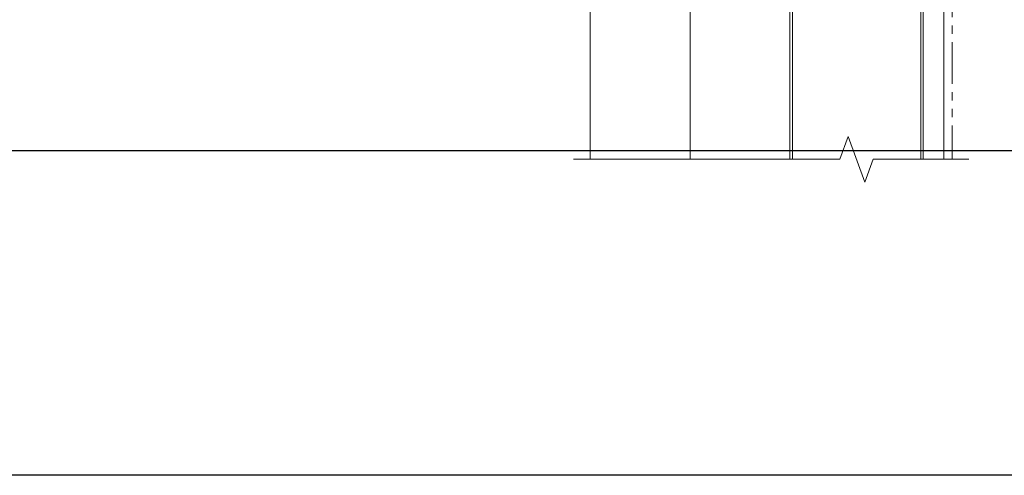
# Model space of a CAD drawing. Units: inches. Extents: x -35.2 to 38.1, y -19.5 to 19.5.
# Drawn here: x -8 to 6.8, y -19.5 to -12.7 of the extents above; entities that cross this region are included whole.
import ezdxf

# ---------------------------------------------------------------- set-up
doc = ezdxf.new("R2010")
doc.units = ezdxf.units.IN
doc.header["$MEASUREMENT"] = 0
doc.linetypes.add('PHANTOM2', pattern=[1.25, 0.625, -0.125, 0.125, -0.125, 0.125, -0.125])
doc.layers.add('_BYOTHERS', color=9, linetype='CONTINUOUS', lineweight=5)
doc.layers.add('_PANEL', color=4, linetype='CONTINUOUS', lineweight=13)
doc.layers.add('_TXT', color=7, linetype='CONTINUOUS')
for name, color, linetype, plot in [('NCI_Internal_Info', 7, 'CONTINUOUS', False), ('NCI_Internal_Info @ 3', 7, 'CONTINUOUS', False), ('NCI_Internal_Info @ 4', 7, 'CONTINUOUS', False)]:
    doc.layers.add(name, color=color, linetype=linetype, plot=plot)

# ---------------------------------------------------------------- blocks, each defined once
blk = doc.blocks.new('DetailOutline8511-2')
at = {"layer": 'NCI_Internal_Info'}
blk.add_lwpolyline([(-1.03878, 1.2189), (0.33905, 1.2189), (0.33905, 1.13091), (0.90893, 1.13091), (0.90893, 1.2189), (1.03878, 1.2189), (1.03878, -1.2189), (-1.03878, -1.2189)], close=True, dxfattribs=at)
blk = doc.blocks.new('*U19')
at = {"layer": 'NCI_Internal_Info @ 3', "xscale": 12, "yscale": 12, "zscale": 12}
blk.add_blockref('DetailOutline8511-2', (0, 0), dxfattribs=at)
at = {"layer": 'NCI_Internal_Info @ 4', "xscale": 16, "yscale": 16, "zscale": 16}
blk.add_blockref('DetailOutline8511-2', (0, 0), dxfattribs=at)

msp = doc.modelspace()

# ---------------------------------------------------------------- linework, layer by layer
at = {"layer": '_BYOTHERS', "linetype": 'PHANTOM2'}
msp.add_line((6.00509, 8.25118), (6.00509, -14.75483), dxfattribs=at)
at = {"layer": '_BYOTHERS'}
for p, q in [((5.88009, 8.12618), (5.88009, -14.75483)), ((0.56759, -14.75483), (0.56759, 4.3137)), ((2.06759, -14.75483), (2.06759, 2.8137))]:
    msp.add_line(p, q, dxfattribs=at)
at = {"layer": '_BYOTHERS', "linetype": 'Continuous'}
msp.add_lwpolyline([(0.31759, -14.75483), (4.31758, -14.75483), (4.44258, -14.4114), (4.69258, -15.09826), (4.81758, -14.75483), (6.25509, -14.75483)], dxfattribs=at)
at = {"layer": '_PANEL', "linetype": 'Continuous'}
for points in [[(4.07243, -7.80601, -0.41421356), (4.22359, -7.65484, -0.41436272), (4.34356, -7.77485), (4.34356, -7.93077), (4.37951, -7.93077), (4.37951, -7.77485, 0.41426312), (4.22359, -7.61891, 0.41418716), (4.03646, -7.80606), (4.03646, -8.2426, -0.41398594), (3.84946, -8.42973), (3.822, -8.42973, 0.41421356), (3.56759, -8.68414), (3.56759, -14.75483)], [(3.60354, -14.75483), (3.60354, -8.68414, -0.41421356), (3.822, -8.46568), (3.84946, -8.46568, 0.41393143), (4.07242, -8.2426), (4.07242, -7.80606)], [(5.56757, -14.75483), (5.56757, -9.58345, 1.00008367), (5.13117, -9.58349), (5.13117, -10.05121, -0.41438003), (4.94409, -10.23832), (4.88172, -10.23834, -0.41428356), (4.69463, -10.05121), (4.69463, -9.52116), (4.65868, -9.52116), (4.65868, -10.05121, 0.41422669), (4.88172, -10.27427), (4.94409, -10.27427, 0.41426203), (5.16713, -10.05121), (5.16713, -9.58345, -1), (5.53162, -9.58345), (5.53162, -14.75483)]]:
    msp.add_lwpolyline(points, format="xyb", dxfattribs=at)
at = {"layer": '_TXT'}
msp.add_lwpolyline([(-16.62044, -19.50243), (-16.62044, 19.50243), (5.42478, 19.50243), (5.42478, 18.09464), (14.54289, 18.09464), (14.54289, 19.50243), (16.62044, 19.50243), (16.62044, -19.50243)], close=True, dxfattribs=at)

# ---------------------------------------------------------------- block references
at = {"layer": 'NCI_Internal_Info'}
msp.add_blockref('*U19', (0, 0), dxfattribs=at)

doc.saveas('drawing.dxf')
